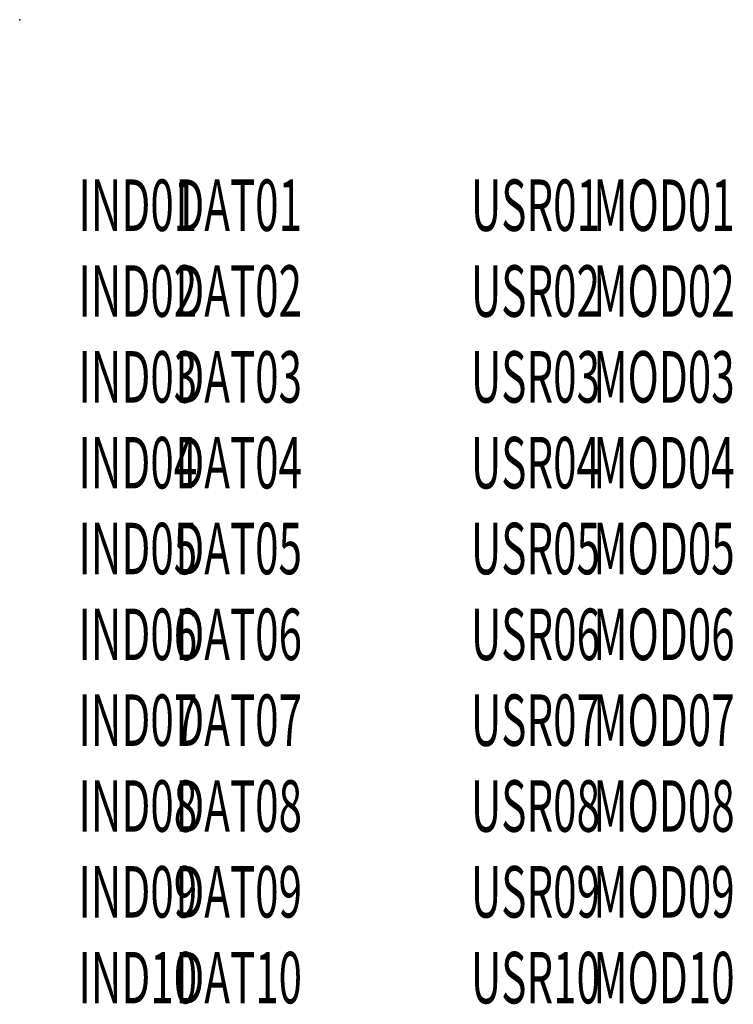
# Model space of a CAD drawing. Units: centimetres. Extents: x 0 to 2.49, y -3.44 to 0.
import ezdxf

# ---------------------------------------------------------------- set-up
doc = ezdxf.new("R2010")
doc.units = ezdxf.units.CM
doc.styles.add('PCO_CART_ROMANS_08', font='romans.shx', dxfattribs={"width": 0.8})

msp = doc.modelspace()

# ---------------------------------------------------------------- linework, layer by layer
at = {"linetype": 'Continuous'}
msp.add_point((0, 0), dxfattribs=at)

# ---------------------------------------------------------------- texts
at = {"linetype": 'ByBlock', "style": 'PCO_CART_ROMANS_08', "width": 0.6, "flags": 8}
for tag, p, s in [('IND01', (0.2057, -0.7385), '01'), ('DAT01', (0.5439, -0.7385), ''), ('USR01', (1.577, -0.7385), ''), ('MOD01', (2.005, -0.7385), ''), ('IND02', (0.2057, -1.0385), '-'), ('DAT02', (0.5439, -1.0385), ''), ('USR02', (1.577, -1.0385), ''), ('MOD02', (2.005, -1.0385), ''), ('IND03', (0.2057, -1.3385), '-'), ('DAT03', (0.5439, -1.3385), ''), ('USR03', (1.577, -1.3385), ''), ('MOD03', (2.005, -1.3385), ''), ('IND04', (0.2057, -1.6385), '-'), ('DAT04', (0.5439, -1.6385), ''), ('USR04', (1.577, -1.6385), ''), ('MOD04', (2.005, -1.6385), ''), ('IND05', (0.2057, -1.9385), '-'), ('DAT05', (0.5439, -1.9385), ''), ('USR05', (1.577, -1.9385), ''), ('MOD05', (2.005, -1.9385), ''), ('IND06', (0.2057, -2.2385), '-'), ('DAT06', (0.5439, -2.2385), ''), ('USR06', (1.577, -2.2385), ''), ('MOD06', (2.005, -2.2385), ''), ('IND07', (0.2057, -2.5385), '-'), ('DAT07', (0.5439, -2.5385), ''), ('USR07', (1.577, -2.5385), ''), ('MOD07', (2.005, -2.5385), ''), ('IND08', (0.2057, -2.8385), '-'), ('DAT08', (0.5439, -2.8385), ''), ('USR08', (1.577, -2.8385), ''), ('MOD08', (2.005, -2.8385), ''), ('IND09', (0.2057, -3.1385), '-'), ('DAT09', (0.5439, -3.1385), ''), ('USR09', (1.577, -3.1385), ''), ('MOD09', (2.005, -3.1385), ''), ('IND10', (0.2057, -3.4385), '-'), ('DAT10', (0.5439, -3.4385), ''), ('USR10', (1.577, -3.4385), ''), ('MOD10', (2.005, -3.4385), '')]:
    msp.add_attdef(tag, p, s, height=0.18, dxfattribs=at)

doc.saveas('drawing.dxf')
